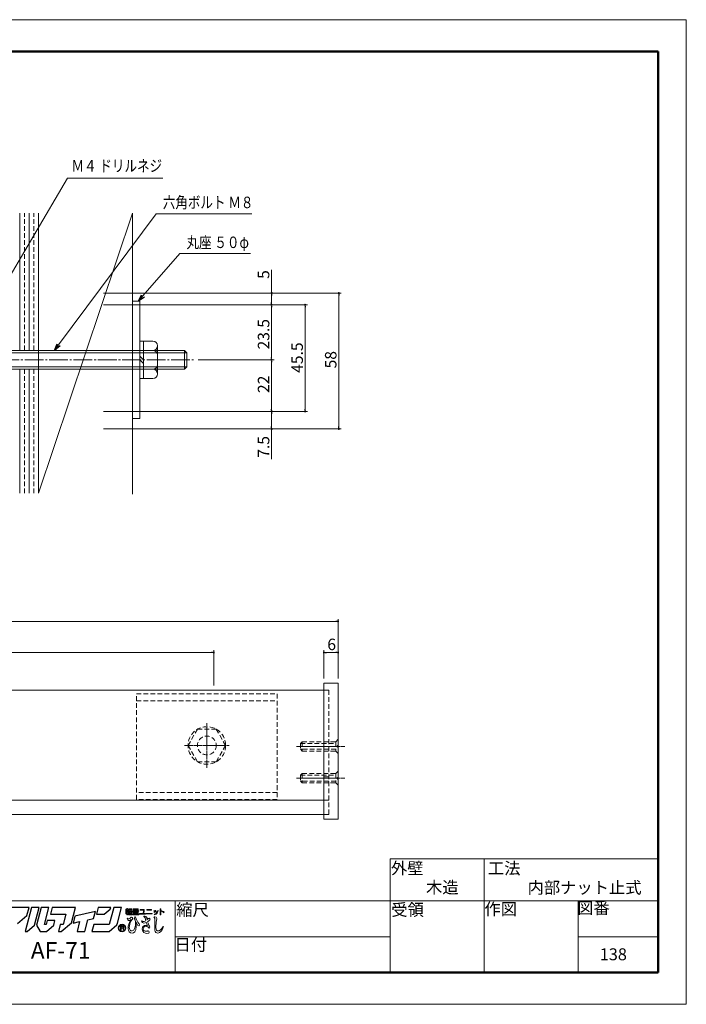
# Model space of a CAD drawing. Units: inches. Extents: x 0 to 594, y 0 to 420.
# Drawn here: x 310 to 594, y 0 to 420 of the extents above; entities that cross this region are included whole.
import ezdxf
from ezdxf.enums import TextEntityAlignment as Align

# ---------------------------------------------------------------- set-up
doc = ezdxf.new("R2010")
doc.units = ezdxf.units.IN
doc.header["$MEASUREMENT"] = 0
for name, pattern in [('CENTER-S', [2.08, 1.6, -0.16, 0.16, -0.16]), ('DASHED', [3, 2, -1]), ('HIDDEN', [3, 2, -1])]:
    doc.linetypes.add(name, pattern=pattern)
doc.layers.get('DEFPOINTS').update_dxf_attribs({"lineweight": 9})
for name, color, linetype, lineweight in [('寸法線', 7, 'Continuous', 9), ('引出線', 7, 'Continuous', 9), ('文字', 7, 'Continuous', 9), ('枠', 7, 'Continuous', 20), ('ﾚｲﾔｰ1', 7, 'Continuous', 18), ('ﾚｲﾔｰ2', 7, 'Continuous', 18), ('ﾚｲﾔｰ3', 7, 'Continuous', 18), ('ﾚｲﾔｰ4', 7, 'Continuous', 9)]:
    doc.layers.add(name, color=color, linetype=linetype, lineweight=lineweight)
doc.styles.add('Style1', font='ＭＳ ゴシック')
doc.styles.add('Style2', font='HGRSMP.TTF')

msp = doc.modelspace()

# ---------------------------------------------------------------- linework, layer by layer
at = {"color": 0, "linetype": 'ByBlock', "lineweight": -2}
for p, q in [((360.39, 299.9), (361.75, 302.69)), ((417.23, 302.91), (417.23, 302.41)), ((445.85, 302.91), (445.85, 302.41)), ((360.39, 299.9), (362.36, 302.16)), ((362.96, 301.63), (360.39, 299.9)), ((417.23, 298.86), (417.23, 299.36)), ((417.23, 297.86), (417.23, 297.36)), ((431.54, 297.86), (431.54, 297.36)), ((324.6, 278.9), (325.75, 281.79)), ((324.6, 278.9), (326.39, 281.31)), ((327.04, 280.83), (324.6, 278.9)), ((417.23, 275.41), (417.23, 275.91)), ((417.23, 274.41), (417.23, 273.91)), ((417.23, 253.41), (417.23, 253.91)), ((417.23, 252.41), (417.23, 251.91)), ((431.54, 253.41), (431.54, 253.91)), ((417.23, 245.91), (417.23, 246.41)), ((445.85, 245.91), (445.85, 246.41)), ((445.04, 163.34), (444.54, 163.34)), ((392.01, 150.07), (391.51, 150.07)), ((440.04, 150.07), (440.54, 150.07)), ((445.04, 150.07), (444.54, 150.07))]:
    msp.add_line(p, q, dxfattribs=at)
at = {"color": 0, "linetype": 'ByBlock', "lineweight": 0}
for centre, start, end in [((417.23, 303.41), 90, 270), ((417.23, 303.41), 270, 90), ((445.85, 303.41), 90, 270), ((445.85, 303.41), 270, 90), ((417.23, 298.36), 90, 270), ((417.23, 298.36), 90, 270), ((417.23, 298.36), 270, 90), ((417.23, 298.36), 270, 90), ((431.54, 298.36), 90, 270), ((431.54, 298.36), 270, 90), ((417.23, 274.91), 90, 270), ((417.23, 274.91), 90, 270), ((417.23, 274.91), 270, 90), ((417.23, 274.91), 270, 90), ((417.23, 252.91), 90, 270), ((417.23, 252.91), 90, 270), ((417.23, 252.91), 270, 90), ((417.23, 252.91), 270, 90), ((431.54, 252.91), 90, 270), ((431.54, 252.91), 270, 90), ((417.23, 245.41), 90, 270), ((417.23, 245.41), 270, 90), ((445.85, 245.41), 90, 270), ((445.85, 245.41), 270, 90), ((445.54, 163.34), 0, 180), ((445.54, 163.34), 180, 0), ((392.51, 150.07), 0, 180), ((392.51, 150.07), 180, 0), ((439.54, 150.07), 0, 180), ((439.54, 150.07), 180, 0), ((445.54, 150.07), 0, 180), ((445.54, 150.07), 180, 0)]:
    msp.add_arc(centre, 0.25, start, end, dxfattribs=at)
at = {"layer": 'DEFPOINTS'}
for p, q in [((594, 420), (0, 420)), ((594, 0), (594, 420)), ((0, 0), (594, 0))]:
    msp.add_line(p, q, dxfattribs=at)
at = {"layer": '寸法線', "color": 5, "linetype": 'Continuous'}
for p, q in [((417.23, 303.41), (417.23, 313.25)), ((345.59, 303.41), (418.23, 303.41)), ((348.36, 303.41), (446.85, 303.41)), ((417.23, 299.36), (417.23, 302.41)), ((445.85, 246.41), (445.85, 302.41)), ((345.59, 298.36), (418.23, 298.36)), ((345.59, 298.36), (432.54, 298.36)), ((345.59, 298.36), (418.23, 298.36)), ((417.23, 275.91), (417.23, 297.36)), ((431.54, 253.91), (431.54, 297.36)), ((385.88, 274.91), (418.23, 274.91)), ((385.88, 274.91), (418.23, 274.91)), ((417.23, 253.91), (417.23, 273.91)), ((345.59, 252.91), (418.23, 252.91)), ((345.59, 252.91), (432.54, 252.91)), ((345.59, 252.91), (418.23, 252.91)), ((417.23, 251.91), (417.23, 246.41)), ((345.59, 245.41), (418.23, 245.41)), ((348.36, 245.41), (446.85, 245.41)), ((417.23, 245.41), (417.23, 232.53)), ((445.54, 139.03), (445.54, 164.34)), ((444.54, 163.34), (97.12, 163.34)), ((391.51, 150.07), (153.12, 150.07)), ((392.51, 136.03), (392.51, 151.07)), ((439.54, 139.03), (439.54, 151.07)), ((444.54, 150.07), (440.54, 150.07)), ((445.54, 139.04), (445.54, 151.07))]:
    msp.add_line(p, q, dxfattribs=at)
at = {"layer": '引出線', "color": 5}
for p, q in [((301.39, 303.42), (330.18, 352.45)), ((330.18, 352.45), (370.89, 352.45)), ((326.39, 281.31), (367.99, 337.22)), ((367.99, 337.22), (408.73, 337.22)), ((362.36, 302.16), (378.09, 320.22)), ((378.09, 320.22), (408.23, 320.22))]:
    msp.add_line(p, q, dxfattribs=at)
at = {"layer": '枠', "linetype": 'Continuous', "lineweight": 50}
for p, q in [((11.97, 406.45), (581.97, 406.45)), ((581.97, 406.45), (581.97, 56.3)), ((581.97, 56.3), (581.97, 13.55)), ((11.97, 13.55), (581.97, 13.55))]:
    msp.add_line(p, q, dxfattribs=at)
at = {"layer": '枠', "linetype": 'Continuous'}
for p, q in [((467.74, 61.99), (581.97, 61.99)), ((467.74, 61.99), (467.74, 13.55)), ((467.74, 61.99), (581.97, 61.99)), ((467.74, 61.99), (581.97, 61.99)), ((467.74, 61.99), (581.97, 61.99)), ((467.74, 61.99), (581.97, 61.99)), ((467.74, 61.99), (581.97, 61.99)), ((467.74, 61.99), (581.97, 61.99)), ((467.74, 61.99), (581.97, 61.99)), ((507.81, 61.99), (507.81, 13.55)), ((11.97, 44.09), (581.97, 44.09)), ((376.07, 44.09), (376.07, 13.55)), ((547.87, 44.09), (547.87, 13.55)), ((376.07, 28.82), (467.74, 28.82)), ((547.87, 28.82), (581.97, 28.82))]:
    msp.add_line(p, q, dxfattribs=at)
at = {"layer": '枠', "linetype": 'Continuous', "lineweight": 25}
for p, q in [((313.27, 41.35), (301.96, 41.35)), ((308.83, 34.41), (312.9, 37.85)), ((314.83, 41.35), (312.15, 31.08)), ((312.9, 37.85), (313.81, 41.35)), ((313.81, 41.35), (313.27, 41.35)), ((318.15, 41.35), (314.83, 41.35)), ((316.17, 33.71), (318.15, 41.35)), ((318.96, 41.35), (316.97, 33.71)), ((322.28, 41.35), (318.96, 41.35)), ((320.35, 34.03), (322.28, 41.35)), ((323.62, 41.35), (322.87, 38.44)), ((322.87, 38.44), (329.52, 38.44)), ((330.27, 41.35), (323.62, 41.35)), ((329.52, 38.44), (328.34, 34.03)), ((331.5, 41.35), (330.27, 41.35)), ((333.59, 41.35), (331.5, 41.35)), ((331.87, 34.79), (333.59, 41.35)), ((342.06, 39.52), (333.32, 37.58)), ((341.31, 36.62), (342.06, 39.52)), ((343.24, 41.35), (342.49, 38.39)), ((342.49, 38.39), (345.86, 38.39)), ((348.65, 41.35), (343.24, 41.35)), ((345.86, 38.39), (348.44, 40.59)), ((349.94, 41.35), (348.01, 34.03)), ((348.44, 40.59), (348.65, 41.35)), ((353.26, 41.35), (349.94, 41.35)), ((351.49, 34.57), (353.26, 41.35)), ((313.06, 31.08), (316.17, 33.71)), ((316.97, 33.71), (318.58, 31.08)), ((321.1, 34.03), (320.35, 34.03)), ((321.53, 35.7), (321.1, 34.03)), ((321.21, 31.08), (324.37, 33.77)), ((324.85, 35.7), (321.53, 35.7)), ((324.37, 33.77), (324.85, 35.7)), ((327.05, 34.03), (326.3, 31.08)), ((328.34, 34.03), (327.05, 34.03)), ((327.48, 31.08), (331.87, 34.79)), ((333.32, 37.58), (332.57, 34.68)), ((332.57, 34.68), (335.36, 35.27)), ((335.36, 35.27), (334.29, 31.08)), ((337.61, 31.08), (338.9, 36.08)), ((338.9, 36.08), (341.31, 36.62)), ((341.36, 34.03), (340.61, 31.08)), ((348.01, 34.03), (341.36, 34.03)), ((347.95, 31.08), (351.28, 33.87)), ((351.28, 33.87), (351.49, 34.57)), ((312.15, 31.08), (313.06, 31.08)), ((318.58, 31.08), (321.21, 31.08)), ((326.3, 31.08), (327.48, 31.08)), ((334.29, 31.08), (337.61, 31.08)), ((340.61, 31.08), (347.95, 31.08))]:
    msp.add_line(p, q, dxfattribs=at)
at = {"layer": '枠', "linetype": 'Continuous', "lineweight": 0}
for p, q in [((355.51, 40.54), (355.03, 40.54)), ((355.51, 39.95), (355.51, 39.68)), ((355.51, 39.52), (355.51, 39.25)), ((355.99, 39.95), (355.99, 39.68)), ((355.99, 39.52), (355.99, 39.25)), ((356.21, 39.52), (356.37, 39.36)), ((357.12, 39.14), (357.12, 39.41)), ((360.55, 39.9), (357.87, 39.9)), ((357.87, 39.9), (357.87, 39.73)), ((357.87, 39.73), (360.55, 39.73)), ((359.1, 38.39), (357.87, 38.39)), ((357.87, 38.39), (357.87, 38.18)), ((357.87, 38.18), (360.55, 38.18)), ((359.1, 38.71), (358.08, 38.71)), ((358.08, 38.71), (358.08, 38.55)), ((358.08, 38.55), (359.1, 38.55)), ((358.14, 40.7), (358.14, 40)), ((360.34, 40.7), (358.14, 40.7)), ((358.14, 40), (360.34, 40)), ((360.28, 39.63), (358.19, 39.63)), ((358.19, 39.63), (358.19, 38.87)), ((358.19, 38.87), (359.1, 38.87)), ((358.35, 40.43), (358.35, 40.54)), ((358.35, 40.54), (360.12, 40.54)), ((360.12, 40.43), (358.35, 40.43)), ((358.35, 40.16), (358.35, 40.27)), ((358.35, 40.27), (360.12, 40.27)), ((360.12, 40.16), (358.35, 40.16)), ((358.41, 39.3), (358.41, 39.46)), ((358.41, 39.46), (359.1, 39.46)), ((359.1, 39.3), (358.41, 39.3)), ((358.41, 39.03), (358.41, 39.2)), ((358.41, 39.2), (359.1, 39.2)), ((359.1, 39.03), (358.41, 39.03)), ((359.1, 39.46), (359.1, 39.3)), ((359.1, 39.2), (359.1, 39.03)), ((359.1, 38.87), (359.1, 38.71)), ((359.1, 38.55), (359.1, 38.39)), ((359.32, 39.3), (359.32, 39.46)), ((359.32, 39.46), (360.07, 39.46)), ((360.07, 39.3), (359.32, 39.3)), ((359.32, 39.03), (359.32, 39.2)), ((359.32, 39.2), (360.07, 39.2)), ((360.07, 39.03), (359.32, 39.03)), ((359.32, 38.71), (359.32, 38.87)), ((359.32, 38.87), (360.28, 38.87)), ((360.34, 38.71), (359.32, 38.71)), ((359.32, 38.39), (359.32, 38.55)), ((359.32, 38.55), (360.34, 38.55)), ((360.55, 38.39), (359.32, 38.39)), ((360.07, 39.46), (360.07, 39.3)), ((360.07, 39.2), (360.07, 39.03)), ((360.12, 40.54), (360.12, 40.43)), ((360.12, 40.27), (360.12, 40.16)), ((360.28, 38.87), (360.28, 39.63)), ((360.34, 40), (360.34, 40.7)), ((360.34, 38.55), (360.34, 38.71)), ((360.55, 39.73), (360.55, 39.9)), ((360.55, 38.18), (360.55, 38.39)), ((361.14, 40.38), (362.86, 40.38)), ((363.77, 38.55), (363.77, 38.77)), ((363.77, 38.77), (366.23, 38.77)), ((366.23, 38.55), (363.77, 38.55)), ((363.98, 40.11), (363.98, 40.38)), ((363.98, 40.38), (365.96, 40.38)), ((365.96, 40.11), (363.98, 40.11)), ((365.96, 40.38), (365.96, 40.11)), ((366.23, 38.77), (366.23, 38.55)), ((367.41, 39.25), (367.2, 39.2)), ((367.3, 38.23), (367.2, 38.44)), ((368.06, 39.36), (367.79, 39.3)), ((369.66, 40.7), (369.98, 40.7))]:
    msp.add_line(p, q, dxfattribs=at)
at = {"layer": '枠', "linetype": 'Continuous', "lineweight": 15}
for p, q in [((361.84, 35.54), (362, 35.43)), ((364.3, 36.67), (364.3, 36.72)), ((371, 33.23), (371.06, 33.17))]:
    msp.add_line(p, q, dxfattribs=at)
at = {"layer": '枠', "linetype": 'Continuous', "lineweight": 9}
for p, q in [((353.05, 33.23), (353.05, 32.58)), ((353.05, 32.42), (353.05, 31.61))]:
    msp.add_line(p, q, dxfattribs=at)
at = {"layer": '枠', "linetype": 'Continuous', "lineweight": 0}
for points in [[(355.03, 40.54), (355.03, 40.33), (355.03, 40.33), (355.03, 40.33)], [(355.03, 40.33), (355.51, 40.33), (355.51, 40.33), (355.51, 40.33)], [(355.51, 38.82), (355.03, 38.82), (355.03, 38.82), (355.03, 38.82)], [(355.03, 38.82), (355.03, 38.6), (355.03, 38.6), (355.03, 38.6)], [(355.03, 38.6), (355.51, 38.6), (355.51, 38.6), (355.51, 38.6)], [(355.51, 40.16), (355.08, 40.16), (355.08, 40.16), (355.08, 40.16)], [(355.08, 40.16), (355.08, 39.03), (355.08, 39.03), (355.08, 39.03)], [(355.08, 39.03), (355.51, 39.03), (355.51, 39.03), (355.51, 39.03)], [(355.3, 39.68), (355.3, 39.95), (355.3, 39.95), (355.3, 39.95)], [(355.3, 39.95), (355.51, 39.95), (355.51, 39.95), (355.51, 39.95)], [(355.51, 39.68), (355.3, 39.68), (355.3, 39.68), (355.3, 39.68)], [(355.3, 39.25), (355.3, 39.52), (355.3, 39.52), (355.3, 39.52)], [(355.3, 39.52), (355.51, 39.52), (355.51, 39.52), (355.51, 39.52)], [(355.51, 39.25), (355.3, 39.25), (355.3, 39.25), (355.3, 39.25)], [(355.73, 40.81), (355.51, 40.81), (355.51, 40.81), (355.51, 40.81)], [(355.51, 40.81), (355.51, 40.54), (355.51, 40.54), (355.51, 40.54)], [(355.51, 40.33), (355.51, 40.16), (355.51, 40.16), (355.51, 40.16)], [(355.51, 39.03), (355.51, 38.82), (355.51, 38.82), (355.51, 38.82)], [(355.51, 38.6), (355.51, 38.12), (355.51, 38.12), (355.51, 38.12)], [(355.51, 38.12), (355.73, 38.12), (355.73, 38.12), (355.73, 38.12)], [(355.73, 40.54), (355.73, 40.81), (355.73, 40.81), (355.73, 40.81)], [(356.26, 40.54), (355.73, 40.54), (355.73, 40.54), (355.73, 40.54)], [(355.73, 40.33), (356.26, 40.33), (356.26, 40.33), (356.26, 40.33)], [(355.73, 40.16), (355.73, 40.33), (355.73, 40.33), (355.73, 40.33)], [(356.21, 40.16), (355.73, 40.16), (355.73, 40.16), (355.73, 40.16)], [(355.73, 39.68), (355.73, 39.95), (355.73, 39.95), (355.73, 39.95)], [(355.73, 39.95), (355.99, 39.95), (355.99, 39.95), (355.99, 39.95)], [(355.99, 39.68), (355.73, 39.68), (355.73, 39.68), (355.73, 39.68)], [(355.73, 39.25), (355.73, 39.52), (355.73, 39.52), (355.73, 39.52)], [(355.73, 39.52), (355.99, 39.52), (355.99, 39.52), (355.99, 39.52)], [(355.99, 39.25), (355.73, 39.25), (355.73, 39.25), (355.73, 39.25)], [(355.73, 38.82), (355.73, 39.03), (355.73, 39.03), (355.73, 39.03)], [(355.73, 39.03), (356.21, 39.03), (356.21, 39.03), (356.21, 39.03)], [(356.26, 38.82), (355.73, 38.82), (355.73, 38.82), (355.73, 38.82)], [(355.73, 38.12), (355.73, 38.6), (355.73, 38.6), (355.73, 38.6)], [(355.73, 38.6), (356.26, 38.6), (356.26, 38.6), (356.26, 38.6)], [(356.21, 39.03), (356.21, 40.16), (356.21, 40.16), (356.21, 40.16)], [(356.85, 39.84), (356.58, 39.68), (356.37, 39.57), (356.21, 39.52)], [(356.85, 38.44), (356.21, 38.44), (356.21, 38.44), (356.21, 38.44)], [(356.21, 38.44), (356.21, 38.23), (356.21, 38.23), (356.21, 38.23)], [(356.21, 38.23), (357.66, 38.23), (357.66, 38.23), (357.66, 38.23)], [(356.26, 40.33), (356.26, 40.54), (356.26, 40.54), (356.26, 40.54)], [(356.26, 38.6), (356.26, 38.82), (356.26, 38.82), (356.26, 38.82)], [(357.6, 40.7), (356.32, 40.7), (356.32, 40.7), (356.32, 40.7)], [(356.32, 40.7), (356.32, 40.49), (356.32, 40.49), (356.32, 40.49)], [(356.32, 40.49), (357.33, 40.49), (357.33, 40.49), (357.33, 40.49)], [(356.85, 39.14), (356.32, 39.14), (356.32, 39.14), (356.32, 39.14)], [(356.32, 39.14), (356.32, 38.93), (356.32, 38.93), (356.32, 38.93)], [(356.32, 38.93), (356.85, 38.93), (356.85, 38.93), (356.85, 38.93)], [(356.37, 39.36), (356.48, 39.36), (356.75, 39.46), (357.01, 39.68)], [(356.69, 40.43), (356.53, 40.38), (356.53, 40.38), (356.53, 40.38)], [(356.53, 40.38), (356.58, 40.27), (356.64, 40.06), (356.85, 39.84)], [(357.01, 40), (356.85, 40.16), (356.75, 40.33), (356.69, 40.43)], [(357.12, 39.41), (356.85, 39.41), (356.85, 39.41), (356.85, 39.41)], [(356.85, 39.41), (356.85, 39.14), (356.85, 39.14), (356.85, 39.14)], [(356.85, 38.93), (356.85, 38.44), (356.85, 38.44), (356.85, 38.44)], [(357.33, 40.49), (357.28, 40.38), (357.23, 40.22), (357.01, 40)], [(357.01, 39.68), (357.17, 39.52), (357.33, 39.41), (357.55, 39.3)], [(357.6, 39.14), (357.12, 39.14), (357.12, 39.14), (357.12, 39.14)], [(357.12, 38.44), (357.12, 38.93), (357.12, 38.93), (357.12, 38.93)], [(357.12, 38.93), (357.6, 38.93), (357.6, 38.93), (357.6, 38.93)], [(357.66, 38.44), (357.12, 38.44), (357.12, 38.44), (357.12, 38.44)], [(357.17, 39.84), (357.44, 40.11), (357.55, 40.38), (357.6, 40.49)], [(357.71, 39.52), (357.6, 39.57), (357.39, 39.68), (357.17, 39.84)], [(357.55, 39.3), (357.71, 39.52), (357.71, 39.52), (357.71, 39.52)], [(357.6, 40.49), (357.6, 40.7), (357.6, 40.7), (357.6, 40.7)], [(357.6, 38.93), (357.6, 39.14), (357.6, 39.14), (357.6, 39.14)], [(357.66, 38.23), (357.66, 38.44), (357.66, 38.44), (357.66, 38.44)], [(360.87, 38.5), (360.87, 38.71), (360.87, 38.71), (360.87, 38.71)], [(360.87, 38.71), (362.43, 38.71), (362.43, 38.71), (362.43, 38.71)], [(363.39, 38.5), (360.87, 38.5), (360.87, 38.5), (360.87, 38.5)], [(361.14, 40.16), (361.14, 40.38), (361.14, 40.38), (361.14, 40.38)], [(362.59, 40.16), (361.14, 40.16), (361.14, 40.16), (361.14, 40.16)], [(362.43, 38.71), (362.53, 39.14), (362.53, 39.9), (362.59, 40.16)], [(362.75, 39.09), (362.75, 38.93), (362.69, 38.82), (362.69, 38.71)], [(362.69, 38.71), (363.39, 38.71), (363.39, 38.71), (363.39, 38.71)], [(362.86, 40.38), (362.86, 39.9), (362.8, 39.46), (362.75, 39.09)], [(363.39, 38.71), (363.39, 38.5), (363.39, 38.5), (363.39, 38.5)], [(366.98, 39.9), (367.2, 39.95), (367.2, 39.95), (367.2, 39.95)], [(367.2, 39.2), (367.14, 39.52), (367.04, 39.73), (366.98, 39.9)], [(367.2, 38.44), (368, 38.6), (368.43, 38.93), (368.64, 40)], [(367.2, 39.95), (367.36, 39.63), (367.41, 39.41), (367.41, 39.25)], [(368.86, 40), (368.7, 39.14), (368.48, 38.5), (367.3, 38.23)], [(367.63, 40), (367.84, 40.06), (367.84, 40.06), (367.84, 40.06)], [(367.79, 39.3), (367.79, 39.52), (367.73, 39.73), (367.63, 40)], [(367.84, 40.06), (368, 39.68), (368, 39.63), (368.06, 39.36)], [(368.64, 40), (368.86, 40), (368.86, 40), (368.86, 40)], [(369.66, 38.18), (369.66, 40.7), (369.66, 40.7), (369.66, 40.7)], [(369.98, 38.18), (369.66, 38.18), (369.66, 38.18), (369.66, 38.18)], [(369.98, 40.7), (369.98, 39.95), (369.98, 39.95), (369.98, 39.95)], [(369.98, 39.95), (370.47, 39.84), (370.9, 39.63), (371.43, 39.3)], [(371.27, 39.09), (370.79, 39.36), (370.52, 39.52), (369.98, 39.68)], [(369.98, 39.68), (369.98, 38.18), (369.98, 38.18), (369.98, 38.18)], [(371.43, 39.3), (371.27, 39.09), (371.27, 39.09), (371.27, 39.09)]]:
    msp.add_open_spline(points, degree=3, dxfattribs=at)
at = {"layer": '枠', "linetype": 'Continuous', "lineweight": 9}
for points in [[(353.47, 34.14), (352.56, 34.14), (351.81, 33.39), (351.81, 32.53)], [(352.08, 32.53), (352.08, 33.28), (352.72, 33.87), (353.47, 33.87)], [(355.08, 32.53), (355.08, 33.39), (354.33, 34.14), (353.47, 34.14)], [(353.47, 33.87), (354.23, 33.87), (354.82, 33.28), (354.82, 32.53)], [(351.81, 32.53), (351.81, 31.61), (352.56, 30.86), (353.47, 30.86)], [(353.47, 31.13), (352.72, 31.13), (352.08, 31.77), (352.08, 32.53)], [(352.83, 31.61), (352.83, 33.44), (352.83, 33.44), (352.83, 33.44)], [(352.83, 33.44), (353.64, 33.44), (353.64, 33.44), (353.64, 33.44)], [(353.05, 31.61), (352.83, 31.61), (352.83, 31.61), (352.83, 31.61)], [(353.64, 33.23), (353.05, 33.23), (353.05, 33.23), (353.05, 33.23)], [(353.05, 32.58), (353.64, 32.58), (353.64, 32.58), (353.64, 32.58)], [(353.64, 32.42), (353.05, 32.42), (353.05, 32.42), (353.05, 32.42)], [(353.47, 30.86), (354.33, 30.86), (355.08, 31.61), (355.08, 32.53)], [(354.82, 32.53), (354.82, 31.77), (354.23, 31.13), (353.47, 31.13)], [(353.64, 33.44), (353.96, 33.44), (354.23, 33.33), (354.23, 32.96)], [(353.96, 32.9), (353.96, 33.17), (353.8, 33.23), (353.64, 33.23)], [(353.64, 32.58), (353.8, 32.58), (353.96, 32.64), (353.96, 32.9)], [(353.96, 32.1), (353.96, 32.21), (353.96, 32.42), (353.64, 32.42)], [(354.23, 32.96), (354.23, 32.69), (354.12, 32.58), (353.96, 32.53)], [(353.96, 32.53), (354.07, 32.47), (354.17, 32.42), (354.17, 32.15)], [(354.01, 31.61), (353.96, 31.72), (353.96, 31.99), (353.96, 32.1)], [(354.28, 31.61), (354.01, 31.61), (354.01, 31.61), (354.01, 31.61)], [(354.17, 32.15), (354.23, 31.83), (354.23, 31.83), (354.23, 31.83)], [(354.23, 31.83), (354.23, 31.72), (354.23, 31.72), (354.28, 31.67)], [(354.28, 31.67), (354.28, 31.61), (354.28, 31.61), (354.28, 31.61)]]:
    msp.add_open_spline(points, degree=3, dxfattribs=at)
at = {"layer": '枠', "linetype": 'Continuous', "lineweight": 15}
for points in [[(355.67, 36.72), (355.67, 36.72), (355.67, 36.78), (355.73, 36.78)], [(356.37, 35.7), (356.05, 35.7), (355.67, 36.24), (355.67, 36.72)], [(355.73, 36.78), (355.73, 36.78), (355.73, 36.78), (355.78, 36.67)], [(355.78, 36.67), (355.94, 36.51), (356.05, 36.4), (356.21, 36.4)], [(355.99, 32.37), (355.99, 33.55), (356.53, 34.84), (356.9, 35.54)], [(356.21, 36.4), (356.58, 36.4), (356.9, 36.78), (357.07, 36.88)], [(356.85, 35.92), (356.58, 35.7), (356.48, 35.7), (356.37, 35.7)], [(357.87, 36.35), (356.64, 35.32), (356.53, 33.17), (356.53, 32.85)], [(357.23, 36.13), (357.12, 36.13), (356.96, 35.97), (356.85, 35.92)], [(356.9, 35.54), (356.96, 35.59), (357.23, 36.08), (357.23, 36.13)], [(357.07, 36.88), (357.28, 37.15), (357.33, 37.21), (357.44, 37.21)], [(357.44, 37.21), (357.6, 37.21), (358.03, 36.88), (358.03, 36.56)], [(357.71, 31.29), (359.1, 31.29), (359.16, 33.6), (359.16, 34.62)], [(358.03, 36.56), (358.03, 36.45), (357.98, 36.4), (357.87, 36.35)], [(358.73, 36.83), (358.73, 37.1), (358.89, 37.31), (359.05, 37.31)], [(358.78, 36.51), (358.78, 36.62), (358.73, 36.72), (358.73, 36.83)], [(359.16, 34.62), (359.16, 35.75), (359.1, 35.86), (358.78, 36.51)], [(359.05, 37.31), (359.16, 37.31), (359.26, 37.1), (359.32, 36.88)], [(359.32, 36.88), (359.69, 35.7), (359.96, 35.32), (360.6, 34.52)], [(360.55, 33.44), (360.12, 33.44), (359.53, 34.89), (359.37, 35.27)], [(359.37, 35.27), (359.37, 34.89), (359.48, 33.39), (359.48, 33.12)], [(360.82, 33.93), (360.82, 33.5), (360.66, 33.44), (360.55, 33.44)], [(360.6, 34.52), (360.71, 34.41), (360.82, 34.3), (360.82, 33.93)], [(361.78, 35.49), (361.78, 35.49), (361.78, 35.54), (361.84, 35.54)], [(362.16, 34.89), (362, 35.06), (361.78, 35.38), (361.78, 35.49)], [(362, 35.43), (362.1, 35.38), (362.27, 35.32), (362.53, 35.32)], [(362.05, 31.99), (362.05, 33.39), (362.96, 33.66), (363.5, 33.66)], [(362.8, 34.62), (362.59, 34.62), (362.32, 34.73), (362.16, 34.89)], [(362.53, 35.32), (362.64, 35.32), (362.96, 35.32), (363.55, 35.65)], [(362.69, 37.42), (362.69, 37.48), (362.91, 37.64), (363.18, 37.64)], [(362.75, 37.31), (362.69, 37.37), (362.69, 37.37), (362.69, 37.42)], [(363.23, 36.83), (363.12, 37.1), (363.07, 37.15), (362.75, 37.31)], [(363.82, 34.95), (363.55, 34.79), (363.12, 34.62), (362.8, 34.62)], [(363.18, 37.64), (363.34, 37.64), (363.98, 37.53), (363.98, 36.99)], [(363.55, 35.65), (363.5, 35.81), (363.28, 36.67), (363.23, 36.83)], [(363.5, 33.66), (363.82, 33.66), (364.14, 33.6), (364.3, 33.6)], [(364.3, 33.6), (364.25, 33.82), (363.87, 34.73), (363.82, 34.95)], [(363.98, 36.99), (363.98, 36.56), (364.03, 36.29), (364.09, 35.97)], [(364.09, 35.97), (364.25, 36.08), (364.52, 36.24), (364.52, 36.4)], [(364.3, 36.72), (364.62, 36.62), (364.68, 36.62), (364.79, 36.62)], [(364.46, 36.51), (364.41, 36.56), (364.36, 36.62), (364.3, 36.67)], [(365.37, 36.35), (365.37, 36.08), (364.79, 35.54), (364.3, 35.22)], [(364.3, 35.22), (364.62, 34.3), (364.73, 34.09), (365.16, 33.33)], [(364.52, 36.4), (364.52, 36.45), (364.52, 36.45), (364.46, 36.51)], [(364.79, 36.62), (364.84, 36.62), (365.05, 36.72), (365.11, 36.72)], [(365.11, 36.72), (365.27, 36.72), (365.37, 36.45), (365.37, 36.35)], [(366.98, 37.1), (366.98, 37.21), (367.2, 37.37), (367.46, 37.37)], [(367.09, 36.99), (367.04, 36.99), (366.98, 37.05), (366.98, 37.1)], [(367.46, 36.18), (367.46, 36.4), (367.41, 36.94), (367.09, 36.99)], [(367.41, 33.77), (367.41, 34.46), (367.46, 35.49), (367.46, 36.18)], [(367.89, 30.7), (367.41, 31.13), (367.41, 31.83), (367.41, 33.77)], [(367.46, 37.37), (367.68, 37.37), (368.22, 36.99), (368.22, 36.56)], [(368.11, 35.81), (368, 34.84), (367.89, 33.98), (367.89, 32.74)], [(368.22, 36.56), (368.22, 36.51), (368.22, 36.45), (368.11, 35.81)], [(357.71, 30.38), (356.85, 30.38), (355.99, 30.97), (355.99, 32.37)], [(356.53, 32.85), (356.53, 31.83), (356.96, 31.29), (357.71, 31.29)], [(359.48, 33.12), (359.48, 30.81), (358.41, 30.38), (357.71, 30.38)], [(364.03, 30.27), (363.28, 30.27), (362.05, 30.59), (362.05, 31.99)], [(363.5, 33.28), (362.64, 33.28), (362.48, 32.47), (362.48, 32.15)], [(362.48, 32.15), (362.48, 31.29), (363.23, 31.18), (363.66, 31.18)], [(364.73, 32.8), (364.41, 33.17), (363.93, 33.28), (363.5, 33.28)], [(363.66, 31.18), (363.77, 31.18), (364.09, 31.18), (364.3, 31.24)], [(365.05, 30.75), (365.05, 30.43), (364.79, 30.27), (364.03, 30.27)], [(364.3, 31.24), (364.41, 31.29), (364.46, 31.34), (364.52, 31.34)], [(364.52, 31.34), (364.73, 31.34), (365.05, 31.02), (365.05, 30.75)], [(365, 32.53), (364.95, 32.53), (364.95, 32.53), (364.73, 32.8)], [(365.27, 32.9), (365.27, 32.74), (365.21, 32.53), (365, 32.53)], [(365.16, 33.33), (365.27, 33.17), (365.27, 32.96), (365.27, 32.9)], [(367.89, 32.74), (367.89, 31.67), (368.11, 31.29), (368.75, 31.29)], [(368.64, 30.38), (368.43, 30.38), (368.11, 30.48), (367.89, 30.7)], [(370.14, 31.18), (369.77, 30.7), (369.23, 30.38), (368.64, 30.38)], [(368.75, 31.29), (369.39, 31.29), (370.36, 31.88), (371, 33.23)], [(371.06, 33.17), (371, 32.85), (370.79, 32.04), (370.14, 31.18)]]:
    msp.add_open_spline(points, degree=3, dxfattribs=at)
at = {"layer": 'ﾚｲﾔｰ1'}
for p, q in [((317.89, 337.5), (317.89, 217.97)), ((357.89, 337.5), (357.89, 217.64))]:
    msp.add_line(p, q, dxfattribs=at)
at = {"layer": 'ﾚｲﾔｰ2'}
for p, q in [((439.54, 79.03), (439.54, 137.03)), ((439.54, 137.03), (445.54, 137.03)), ((445.54, 137.03), (445.54, 79.03)), ((439.55, 134.03), (273.33, 134.03)), ((439.66, 87.03), (273.33, 87.03)), ((439.67, 81.03), (273.33, 81.03)), ((445.54, 79.03), (439.54, 79.03))]:
    msp.add_line(p, q, dxfattribs=at)
at = {"layer": 'ﾚｲﾔｰ2', "linetype": 'HIDDEN'}
for p, q in [((359.6, 132.41), (419.6, 132.41)), ((359.6, 87.41), (359.6, 132.41)), ((419.6, 132.41), (419.6, 87.41)), ((439.55, 134.03), (441.54, 134.03)), ((441.54, 81.03), (441.54, 134.03)), ((359.6, 129.41), (419.6, 129.41)), ((419.6, 90.41), (359.6, 90.41)), ((419.6, 87.41), (359.6, 87.41)), ((441.54, 87.03), (439.54, 87.03)), ((439.67, 81.03), (441.54, 81.03))]:
    msp.add_line(p, q, dxfattribs=at)
at = {"layer": 'ﾚｲﾔｰ3'}
for p, q in [((357.89, 299.91), (357.89, 249.91)), ((357.89, 299.91), (361.09, 299.91)), ((361.09, 249.91), (361.09, 299.91)), ((361.09, 282.91), (366.59, 282.91)), ((361.09, 282.91), (361.09, 266.91)), ((362.59, 282.91), (362.59, 266.91)), ((360.39, 278.96), (302.89, 278.96)), ((360.39, 277.96), (302.89, 277.96)), ((360.39, 278.96), (380.13, 278.96)), ((360.39, 277.96), (381.13, 277.96)), ((362.59, 278.91), (366.59, 278.91)), ((368.59, 280.91), (368.59, 268.91)), ((368.59, 280.91), (368.59, 280.91)), ((380.13, 278.96), (380.13, 270.96)), ((380.13, 278.96), (381.13, 277.96)), ((381.13, 277.96), (381.13, 271.96)), ((362.59, 274.91), (361.09, 276.41)), ((361.09, 274.91), (361.09, 273.91)), ((361.09, 274.91), (362.59, 273.41)), ((368.59, 276.91), (368.59, 272.91)), ((299.89, 271.96), (381.13, 271.96)), ((360.39, 270.96), (302.89, 270.96)), ((360.39, 270.96), (380.13, 270.96)), ((366.59, 270.91), (362.59, 270.91)), ((381.13, 271.96), (380.13, 270.96)), ((361.09, 266.91), (362.59, 266.91)), ((366.59, 266.91), (362.59, 266.91)), ((357.89, 249.91), (361.09, 249.91))]:
    msp.add_line(p, q, dxfattribs=at)
at = {"layer": 'ﾚｲﾔｰ3', "color": 1, "linetype": 'CENTER-S', "lineweight": 5, "ltscale": 5}
msp.add_line((291.15, 274.91), (383.88, 274.91), dxfattribs=at)
at = {"layer": 'ﾚｲﾔｰ3', "color": 1, "linetype": 'CENTER-S', "lineweight": 5}
for p, q in [((389.6, 110.41), (389.6, 119.91)), ((389.6, 110.41), (380.1, 110.41)), ((389.6, 110.41), (389.6, 100.91)), ((389.6, 110.41), (399.1, 110.41)), ((427.79, 110.03), (448.4, 110.03)), ((427.79, 96.43), (448.4, 96.43))]:
    msp.add_line(p, q, dxfattribs=at)
at = {"layer": 'ﾚｲﾔｰ3', "linetype": 'HIDDEN'}
for p, q in [((381.6, 110.41), (385.6, 117.34)), ((385.6, 117.34), (393.6, 117.34)), ((393.6, 117.34), (397.6, 110.41)), ((385.6, 103.48), (381.6, 110.41)), ((397.6, 110.41), (393.6, 103.48)), ((429.54, 111.28), (430.29, 112.03)), ((429.54, 111.28), (444.54, 111.28)), ((429.54, 111.28), (429.54, 108.78)), ((430.29, 112.03), (444.54, 112.03)), ((430.29, 112.03), (430.29, 108.03)), ((444.54, 112.03), (445.54, 113.03)), ((444.54, 112.03), (444.54, 108.03)), ((445.04, 110.03), (445.54, 110.53)), ((445.04, 110.03), (445.54, 109.53)), ((445.54, 107.03), (445.54, 113.03)), ((430.29, 108.03), (429.54, 108.78)), ((430.29, 108.78), (429.54, 108.78)), ((444.54, 108.78), (430.29, 108.78)), ((430.29, 108.03), (444.54, 108.03)), ((444.54, 108.03), (445.54, 107.03)), ((393.6, 103.48), (385.6, 103.48)), ((429.54, 97.68), (430.29, 98.43)), ((429.54, 97.68), (444.54, 97.68)), ((429.54, 97.68), (429.54, 95.18)), ((430.29, 98.43), (444.54, 98.43)), ((430.29, 98.43), (430.29, 94.43)), ((441.54, 97.03), (439.54, 97.03)), ((444.54, 98.43), (445.54, 99.43)), ((444.54, 98.43), (444.54, 94.43)), ((445.04, 96.43), (445.54, 96.93)), ((445.54, 93.43), (445.54, 99.43)), ((430.29, 94.43), (429.54, 95.18)), ((430.29, 95.18), (429.54, 95.18)), ((444.54, 95.18), (430.29, 95.18)), ((430.29, 94.43), (444.54, 94.43)), ((444.54, 94.43), (445.54, 93.43)), ((445.04, 96.43), (445.54, 95.93))]:
    msp.add_line(p, q, dxfattribs=at)
for radius in [8, 4]:
    msp.add_circle((389.6, 110.41), radius, dxfattribs=at)
at = {"layer": 'ﾚｲﾔｰ3'}
for centre, start, end in [((366.59, 280.91), 0, 90), ((366.59, 280.91), 270, 0), ((366.59, 272.91), 270, 0)]:
    msp.add_arc(centre, 2, start, end, dxfattribs=at)
at = {"layer": 'ﾚｲﾔｰ3', "extrusion": (0, 0, -1)}
for centre, start, end in [((-366.59, 276.91), 90, 180), ((-366.59, 268.91), 90, 180), ((-366.59, 268.91), 180, 270)]:
    msp.add_arc(centre, 2, start, end, dxfattribs=at)
at = {"layer": 'ﾚｲﾔｰ4', "color": 6, "linetype": 'Continuous'}
for p, q in [((309.88, 278.96), (309.88, 337.5)), ((313.89, 278.96), (313.89, 337.5)), ((309.88, 217.97), (309.88, 270.96)), ((313.89, 217.97), (313.89, 270.96))]:
    msp.add_line(p, q, dxfattribs=at)
at = {"layer": 'ﾚｲﾔｰ4', "color": 6, "linetype": 'DASHED'}
for p, q in [((311.88, 278.96), (311.88, 337.5)), ((315.89, 278.96), (315.89, 337.5)), ((311.88, 217.97), (311.88, 270.96)), ((315.89, 217.97), (315.89, 270.96))]:
    msp.add_line(p, q, dxfattribs=at)
at = {"layer": 'ﾚｲﾔｰ4'}
msp.add_line((357.89, 337.5), (317.89, 217.97), dxfattribs=at)

# ---------------------------------------------------------------- texts
at = {"layer": '寸法線', "color": 5, "style": 'Style1'}
for s, p in [('5', (416.23, 309.44)), ('23.5', (416.23, 279.33)), ('45.5', (430.54, 269.35)), ('58', (444.85, 271.25)), ('22', (416.23, 260.75)), ('7.5', (416.23, 233.13))]:
    msp.add_text(s, height=4.9, rotation=90, dxfattribs=at).set_placement(p)
msp.add_text('6', height=4.9, dxfattribs=at).set_placement((440.95, 151.07))
at = {"layer": '文字', "style": 'Style1', "width": 0.8}
for s, p in [('Ｍ４ ドリルネジ', (331.89, 353.67)), ('六角ボルト Ｍ８', (370.81, 338.08)), ('丸座 ５０φ', (380.91, 321.07))]:
    msp.add_text(s, height=4.9, dxfattribs=at).set_placement(p, align=Align.BOTTOM_LEFT)
at = {"layer": '枠', "style": 'Style2'}
for s, height, p in [('外壁', 5.089, (468.11, 55.51)), ('工法', 5.089, (509.41, 55.47)), ('木造', 5.089, (483.04, 47.33)), ('内部ナット止式', 5.089, (526.33, 47.25)), ('縮尺', 5.089, (376.55, 37.76)), ('受領', 5.089, (468.24, 37.78)), ('作図', 5.089, (507.95, 38.11)), ('図番', 5.089, (547.48, 38.56)), ('AF-71', 7.125, (314.55, 19.41)), ('日付', 5.089, (375.83, 22.87)), ('138', 5.089, (557.12, 18.79))]:
    msp.add_text(s, height=height, dxfattribs=at).set_placement(p)

doc.saveas('drawing.dxf')
